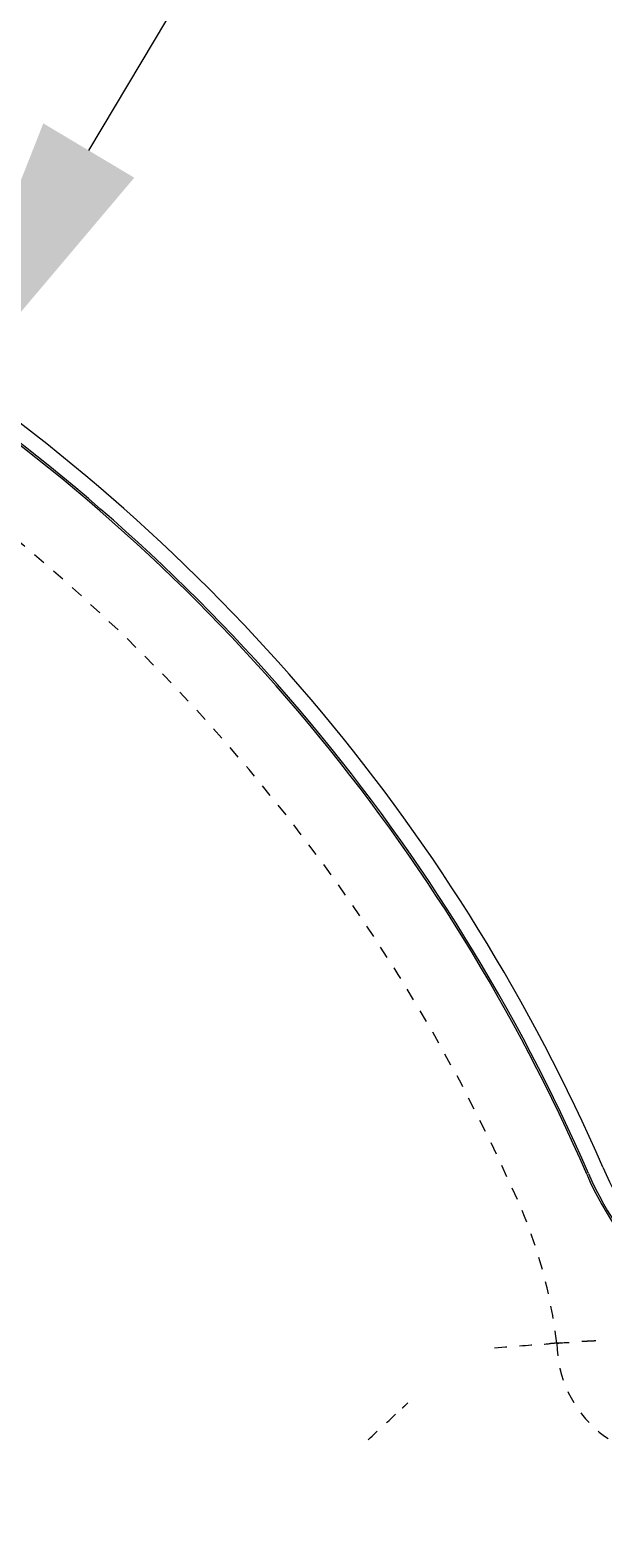
# Model space of a CAD drawing. Units: inches. Extents: x -2170 to 1857, y 189 to 523.
# Drawn here: x 252 to 256, y 482 to 494 of the extents above; entities that cross this region are included whole.
import ezdxf
from ezdxf import colors
from ezdxf.entities.mleader import LeaderData, LeaderLine
from ezdxf.math import Vec2, Vec3

# ---------------------------------------------------------------- set-up
doc = ezdxf.new("R2010")
doc.units = ezdxf.units.IN
doc.header["$LTSCALE"] = 0.5
doc.header["$MEASUREMENT"] = 0
doc.linetypes.add('HIDDEN2', pattern=[0.1875, 0.125, -0.0625])
for name, color, linetype, lineweight in [('CES-Dimension', 34, 'Continuous', 18), ('CES-Hatch', 8, 'Continuous', 9), ('CES-Internal', 12, 'Continuous', 18), ('CES-Internal-Hidden', 12, 'HIDDEN2', 9), ('CES-Structure', 140, 'Continuous', 35)]:
    doc.layers.add(name, color=color, linetype=linetype, lineweight=lineweight)
doc.styles.add('CES-Text', font='arial.ttf')
doc.dimstyles.new('CES-Dim Style-Metric', dxfattribs={"dimtxt": 0.070312, "dimasz": 0.085938, "dimexe": 0.03125, "dimexo": 0.03125, "dimgap": 0.03125, "dimtad": 0, "dimtih": 1, "dimtoh": 1, "dimzin": 3, "dimdsep": 46, "dimlunit": 4, "dimtxsty": 'CES-Text', "dimcen": -0.0625, "dimclrd": 256, "dimclre": 256, "dimclrt": 52, "dimazin": 1, "dimtfac": 0.85, "dimtmove": 0, "dimatfit": 3, "dimfxl": 1, "dimtfill": 1, "dimfrac": 1, "dimtolj": 1, "dimtzin": 0, "dimlwd": -1, "dimlwe": -1, "dimarcsym": 0})

# ---------------------------------------------------------------- blocks, each defined once
blk = doc.blocks.new('SF-Cartridge-top')
at = {"layer": 'CES-Internal', "linetype": 'Continuous'}
blk.add_circle((0, 0), 10.25, dxfattribs=at)
blk = doc.blocks.new('MHSF-Outlet Sump-top')
at = {"layer": 'CES-Internal'}
for centre, radius, start, end in [((-9.237, 1.604), 2.551, 293.5562, 316.597), ((-9.237, 1.604), 2.676, 293.5562, 316.597), ((-9.237, 1.604), 2.691, 293.5562, 316.597), ((-2.194, -14.55), 15.073, 113.5562, 146.1902), ((-2.194, -14.55), 14.948, 113.5562, 146.1902), ((-2.194, -14.55), 14.933, 113.5562, 146.1902)]:
    blk.add_arc(centre, radius, start, end, dxfattribs=at)
at = {"layer": 'CES-Internal-Hidden', "ltscale": 0.007132}
blk.add_line((-6.813, -1.073), (-6.811, -1.102), dxfattribs=at)
at = {"layer": 'CES-Internal-Hidden', "ltscale": 0.015321, "flags": 128}
blk.add_lwpolyline([(-6.829, -0.791), (-6.829, -0.795), (-6.829, -0.799), (-6.829, -0.803), (-6.828, -0.807), (-6.828, -0.811), (-6.828, -0.814), (-6.828, -0.818), (-6.828, -0.822), (-6.827, -0.825), (-6.827, -0.828), (-6.827, -0.831), (-6.827, -0.834), (-6.827, -0.837), (-6.827, -0.84), (-6.827, -0.842), (-6.826, -0.844), (-6.826, -0.846), (-6.826, -0.848), (-6.826, -0.85), (-6.826, -0.851), (-6.826, -0.852), (-6.826, -0.852), (-6.826, -0.853), (-6.826, -0.853)], dxfattribs=at)
at = {"layer": 'CES-Internal-Hidden', "ltscale": 0.44447, "flags": 128}
blk.add_lwpolyline([(-6.826, -0.853), (-6.826, -0.855), (-6.826, -0.857), (-6.826, -0.859), (-6.825, -0.861), (-6.825, -0.863), (-6.825, -0.865), (-6.825, -0.867), (-6.825, -0.869), (-6.825, -0.871), (-6.825, -0.873), (-6.825, -0.876), (-6.825, -0.878), (-6.824, -0.88), (-6.824, -0.882), (-6.824, -0.884), (-6.824, -0.886), (-6.824, -0.888), (-6.824, -0.89), (-6.824, -0.892), (-6.824, -0.894), (-6.824, -0.896), (-6.823, -0.898), (-6.823, -0.9), (-6.823, -0.902)], dxfattribs=at)
at = {"layer": 'CES-Internal-Hidden', "ltscale": 0.083036, "flags": 128}
blk.add_lwpolyline([(-6.811, -1.102), (-6.812, -1.087), (-6.813, -1.072), (-6.814, -1.058), (-6.815, -1.044), (-6.815, -1.031), (-6.816, -1.019), (-6.817, -1.007), (-6.818, -0.995), (-6.818, -0.985), (-6.819, -0.975), (-6.819, -0.965), (-6.82, -0.956), (-6.82, -0.948), (-6.821, -0.94), (-6.821, -0.933), (-6.822, -0.927), (-6.822, -0.922), (-6.822, -0.917), (-6.823, -0.913), (-6.823, -0.909), (-6.823, -0.906), (-6.823, -0.904), (-6.823, -0.903), (-6.823, -0.902)], dxfattribs=at)
at = {"layer": 'CES-Internal-Hidden', "ltscale": 0.450406, "flags": 128}
blk.add_lwpolyline([(-6.811, -1.102), (-6.811, -1.104), (-6.811, -1.106), (-6.81, -1.108), (-6.81, -1.11), (-6.81, -1.112), (-6.81, -1.114), (-6.81, -1.116), (-6.81, -1.119), (-6.81, -1.121), (-6.809, -1.123), (-6.809, -1.125), (-6.809, -1.127), (-6.809, -1.129), (-6.809, -1.131), (-6.809, -1.133), (-6.809, -1.135), (-6.808, -1.137), (-6.808, -1.139), (-6.808, -1.141), (-6.808, -1.143), (-6.808, -1.145), (-6.808, -1.147), (-6.808, -1.149), (-6.807, -1.152)], dxfattribs=at)
at = {"layer": 'CES-Internal-Hidden', "ltscale": 0.110895, "flags": 128}
blk.add_lwpolyline([(-6.774, -1.601), (-6.777, -1.572), (-6.779, -1.543), (-6.781, -1.514), (-6.783, -1.485), (-6.785, -1.457), (-6.788, -1.43), (-6.79, -1.404), (-6.791, -1.378), (-6.793, -1.353), (-6.795, -1.33), (-6.797, -1.307), (-6.798, -1.286), (-6.8, -1.266), (-6.801, -1.247), (-6.802, -1.23), (-6.803, -1.214), (-6.804, -1.2), (-6.805, -1.188), (-6.806, -1.177), (-6.806, -1.168), (-6.807, -1.161), (-6.807, -1.156), (-6.807, -1.153), (-6.807, -1.152)], dxfattribs=at)
at = {"layer": 'CES-Internal-Hidden', "ltscale": 0.014062, "flags": 128}
blk.add_lwpolyline([(-6.333, -2.294), (-6.33, -2.297), (-6.328, -2.3), (-6.325, -2.302), (-6.323, -2.305), (-6.32, -2.308), (-6.318, -2.31), (-6.316, -2.313), (-6.313, -2.315), (-6.311, -2.318), (-6.309, -2.32), (-6.307, -2.322), (-6.305, -2.324), (-6.303, -2.326), (-6.301, -2.328), (-6.3, -2.33), (-6.298, -2.332), (-6.297, -2.333), (-6.295, -2.334), (-6.294, -2.336), (-6.293, -2.337), (-6.292, -2.338), (-6.292, -2.338), (-6.291, -2.339), (-6.291, -2.34)], dxfattribs=at)
at = {"layer": 'CES-Internal-Hidden', "ltscale": 0.084887, "flags": 128}
blk.add_lwpolyline([(-6.038, -2.612), (-6.053, -2.595), (-6.068, -2.579), (-6.083, -2.563), (-6.098, -2.547), (-6.113, -2.531), (-6.127, -2.515), (-6.141, -2.5), (-6.155, -2.486), (-6.168, -2.471), (-6.181, -2.457), (-6.193, -2.444), (-6.205, -2.431), (-6.216, -2.419), (-6.227, -2.408), (-6.237, -2.397), (-6.246, -2.388), (-6.254, -2.379), (-6.262, -2.37), (-6.269, -2.363), (-6.275, -2.356), (-6.28, -2.351), (-6.284, -2.346), (-6.288, -2.342), (-6.291, -2.34)], dxfattribs=at)
at = {"layer": 'CES-Internal-Hidden', "ltscale": 0.258123}
blk.add_arc((-6.822, -0.164), 0.938, 270.7146, 10.0435, dxfattribs=at)
at = {"layer": 'CES-Internal-Hidden', "ltscale": 0.189827}
blk.add_arc((-6.334, -5.1), 4.026, 96.808, 113.8376, dxfattribs=at)
at = {"layer": 'CES-Internal-Hidden', "ltscale": 1.093358}
blk.add_arc((-2.172, -14.518), 14.323, 113.8376, 146.3844, dxfattribs=at)
blk = doc.blocks.new('*D30')
at = {"layer": 'CES-Dimension', "transparency": 16777216}
for p, q in [((280.543, 451.316), (266.823, 458.465)), ((283.98, 451.316), (280.543, 451.316))]:
    blk.add_line(p, q, dxfattribs=at)
blk.add_solid([(267.088, 458.973), (266.558, 457.957), (263.774, 460.054)], dxfattribs=at)
at = {"layer": 'Defpoints', "color": 0, "transparency": 16777216}
for p in [(199.923, 493.325), (263.774, 460.054)]:
    blk.add_point(p, dxfattribs=at)
at = {"layer": 'CES-Dimension', "color": 52, "transparency": 16777216, "insert": (285.23, 451.316), "char_height": 2.8125, "attachment_point": 4, "style": 'CES-Text', "bg_fill": 3, "box_fill_scale": 1.25, "bg_fill_color": 256, "bg_fill_true_color": 13158600, "bg_fill_transparency": 0}
blk.add_mtext('\\A1;∅6\'-0" [∅1829] I{\\A0;.D.\\PMANHOLE STRUCTURE}', dxfattribs=at)
blk = doc.blocks.new('*D31')
at = {"layer": 'CES-Dimension', "transparency": 16777216}
for p, q in [((275.099, 430.598), (262.94, 443.555)), ((278.537, 430.598), (275.099, 430.598))]:
    blk.add_line(p, q, dxfattribs=at)
blk.add_solid([(263.358, 443.947), (262.523, 443.163), (260.588, 446.062)], dxfattribs=at)
at = {"layer": 'Defpoints', "color": 0, "transparency": 16777216}
for p in [(203.109, 507.316), (260.588, 446.062)]:
    blk.add_point(p, dxfattribs=at)
at = {"layer": 'CES-Dimension', "color": 52, "transparency": 16777216, "insert": (298.365, 430.598), "char_height": 2.8125, "attachment_point": 5, "style": 'CES-Text', "bg_fill": 3, "box_fill_scale": 1.25, "bg_fill_color": 256, "bg_fill_true_color": 13158600, "bg_fill_transparency": 0}
blk.add_mtext('\\A1;(∅7\'-0" [∅2134]) O.D.', dxfattribs=at)

msp = doc.modelspace()

# ---------------------------------------------------------------- hatches: boundary and pattern name
at = {"layer": 'CES-Hatch'}
h = msp.add_hatch(dxfattribs=at)
h.set_pattern_fill('AR-CONC', color=256, style=0)
h.set_pattern_definition([(50, (-1102.8455, -804.284), (7.172602, -0.627521), [0.75, -8.25]), (355, (-1102.8455, -804.284), (-1.387513, 7.52192), [0.6, -6.6]), (100.4514, (-1102.248, -804.3364), (5.785094, 6.894395), [0.637402, -7.01142]), (46.1842, (-1102.8455, -802.284), (10.67241, -1.65519), [1.125, -12.375]), (96.6356, (-1101.956, -802.422), (9.346627, 9.74118), [0.9561, -10.51713]), (351.1842, (-1102.845, -802.284), (9.34662, 9.741186), [0.9, -9.9]), (21, (-1101.8455, -802.784), (5.96907, -4.026189), [0.75, -8.25]), (326, (-1101.8455, -802.784), (2.433153, 7.2515), [0.6, -6.6]), (71.4514, (-1101.348, -803.1196), (8.402226, 3.225305), [0.637402, -7.01142]), (37.5, (-1102.8455, -804.284), (0.1215986, 3.3289385), [0, -6.52, 0, -6.7, 0, -6.625]), (7.5, (-1102.8455, -804.284), (2.6306954, 3.944117), [0, -3.82, 0, -6.37, 0, -2.525]), (327.5, (-1105.0755, -804.284), (5.3382244, -0.2255487), [0, -2.5, 0, -7.8, 0, -10.35]), (317.5, (-1106.0755, -804.284), (5.831862, 1.00105), [0, -3.25, 0, -5.18, 0, -7.35])])
edge = h.paths.add_edge_path()
edge.add_arc((231.84843, 476.68906), 42, 0, 360)
edge = h.paths.add_edge_path(flags=17)
edge.add_arc((231.84843, 476.68906), 36, 0, 360)

# ---------------------------------------------------------------- linework, layer by layer
at = {"layer": 'CES-Structure'}
for radius in [42, 36]:
    msp.add_circle((231.84843, 476.68906), radius, dxfattribs=at)

# ---------------------------------------------------------------- block references
at = {"rotation": 270}
for name, p in [('SF-Cartridge-top', (248.86553, 488.49906)), ('MHSF-Outlet Sump-top', (256.88758, 476.68906))]:
    msp.add_blockref(name, p, dxfattribs=at)

# ---------------------------------------------------------------- leaders
at = {"layer": 'CES-Dimension'}
ml = msp.add_multileader_mtext('Standard', dxfattribs=at)
ml.set_content('\\A1;OUTLET\\PSUMP', color=52, style='CES-Text')
ml.set_leader_properties(color=256, linetype='ByLayer', lineweight=-1)
ml.build(insert=Vec2(0, 0))
ml.multileader.update_dxf_attribs({"text_left_attachment_type": 2, "text_right_attachment_type": 2, "dogleg_length": 0.125, "arrow_head_size": 2.57812, "scale": 30})
ctx = ml.context
ctx.base_point, ctx.scale, ctx.char_height, ctx.arrow_head_size, ctx.landing_gap_size, ctx.plane_origin = Vec3(266.28957, 510.61731), 30, 2.109375, 2.57812, 1.875, Vec3(244.54042, 490.08679)
ctx.left_attachment, ctx.right_attachment = 2, 2
notes = []
notes.append((ctx, [(0, (1, 1, 0), (262.53957, 510.61731), (1, 0), 3.75, [(0, [(250.71873, 490.82651)], 0, [])])]))
ctx.mtext.insert, ctx.mtext.flow_direction = Vec3(268.16457, 513.48449), 5
for ctx, leaders in notes:
    for number, flags, end, landing, length, lines in leaders:
        leader = LeaderData()
        leader.index, (leader.has_last_leader_line, leader.has_dogleg_vector, leader.attachment_direction) = number, flags
        leader.last_leader_point, leader.dogleg_vector, leader.dogleg_length = Vec3(end), Vec3(landing), length
        for number, points, colour, breaks in lines:
            line = LeaderLine()
            line.index, line.vertices, line.color, line.breaks = number, Vec3.list(points), colors.encode_raw_color(colour), breaks
            leader.lines.append(line)
        ctx.leaders.append(leader)

# ---------------------------------------------------------------- next in the draw order: dimensions: what is measured, and where the dimension line sits
dim = msp.add_diameter_dim_2p(p1=(199.92258, 493.32457), p2=(263.77428, 460.05356), text='<> I{\\A0;.D.\\PMANHOLE STRUCTURE}', dimstyle='CES-Dim Style-Metric', override={"dimcen": 0}, dxfattribs=at)
dim.commit()
dim.dimension.update_dxf_attribs({"geometry": '*D30', "text_midpoint": (307.35408, 451.31614), "dimtype": 163})

# ---------------------------------------------------------------- next in the draw order: dimensions: what is measured, and where the dimension line sits
dim = msp.add_diameter_dim_2p(p1=(203.10865, 507.31626), p2=(260.58822, 446.06187), text='(<>) O.D.', dimstyle='CES-Dim Style-Metric', override={"dimcen": 0}, dxfattribs=at)
dim.commit()
dim.dimension.update_dxf_attribs({"geometry": '*D31', "text_midpoint": (298.36543, 430.5978), "dimtype": 163})

doc.saveas('drawing.dxf')
